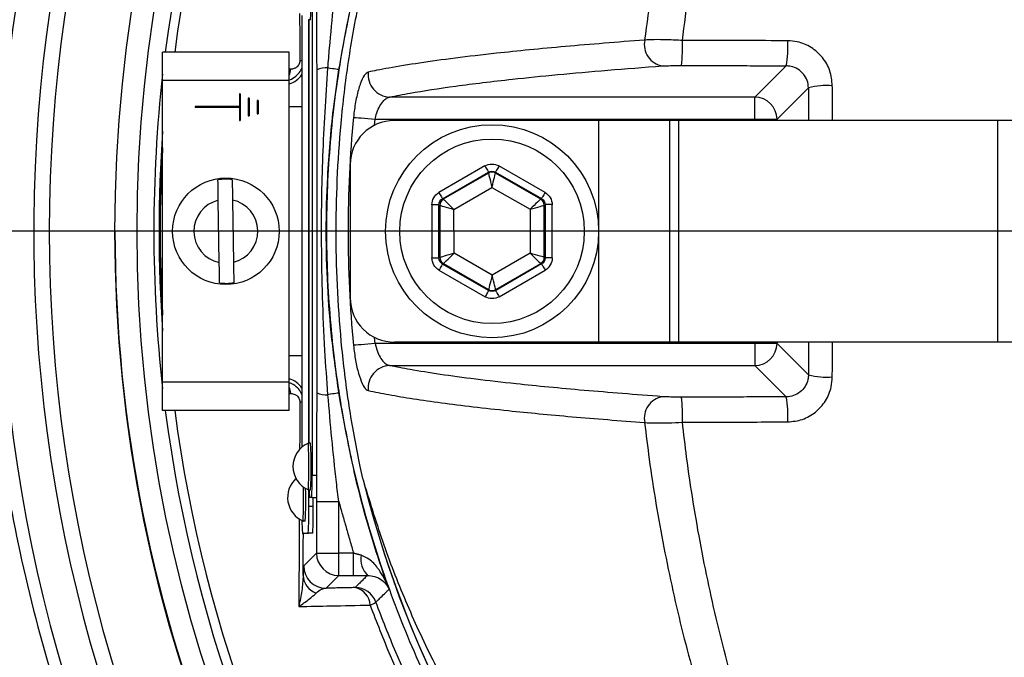
# Model space of a CAD drawing. Extents: x 2651 to 2755, y -1044 to -909.
# Drawn here: x 2698 to 2699, y -1006 to -1005 of the extents above; entities that cross this region are included whole.
import ezdxf

# ---------------------------------------------------------------- set-up
doc = ezdxf.new("R2010")
doc.units = 0
doc.header["$LTSCALE"] = 5
doc.header["$MEASUREMENT"] = 0
doc.layers.add('Detail', color=7, linetype='CONTINUOUS')

msp = doc.modelspace()

# ---------------------------------------------------------------- hatches: boundary and pattern name
at = {"layer": 'Detail', "lineweight": 5}
h = msp.add_hatch(dxfattribs=at)
h.set_pattern_fill('AR-CONC', color=251, scale=0.09119)
h.set_pattern_definition([(50, (-5532.5604, -26511.3059), (1.96221549, -0.17167161), [0.20517821, -2.25696033]), (355, (-5532.5604, -26511.306), (-0.37958334, 2.05777916), [0.16414257, -1.80556827]), (100.4514445, (-5532.397, -26511.3202), (1.58263214, 1.88610753), [0.17437465, -1.91812113]), (46.1842, (-5532.5604, -26510.7588), (2.91966224, -0.45281267), [0.30776732, -3.3854405]), (96.635635, (-5532.317, -26510.7965), (2.55696356, 2.6649055), [0.26156212, -2.87718332]), (351.184164, (-5532.5604, -26510.7588), (2.55696356, 2.6649055), [0.24621385, -2.7083524]), (21, (-5532.2869, -26510.8955), (1.63296429, -1.10144832), [0.20517821, -2.25696033]), (326, (-5532.2869, -26510.8955), (0.66564006, 1.98379986), [0.16414257, -1.80556827]), (71.451445, (-5532.1508, -26510.9873), (2.29860433, 0.88235154), [0.17437464, -1.91812113]), (37.5, (-5532.56044, -26511.3059), (0.033265832, 0.910700877), [0, -1.78368259, 0, -1.83292536, 0, -1.81240754]), (7.5, (-5532.5604, -26511.3059), (0.71968183, 1.078995865), [0, -1.045041027, 0, -1.74264695, 0, -0.690766647]), (327.5, (-5533.1705, -26511.3059), (1.460383107, -0.061703577), [0, -0.683927374, 0, -2.133853406, 0, -2.831459327]), (317.5, (-5533.4441, -26511.3059), (1.59542794, 0.27385815), [0, -0.889105586, 0, -1.41709752, 0, -2.01074648])])
edge = h.paths.add_edge_path(flags=16)
edge.add_ellipse((2701.8106, -1008.3251), major_axis=(6.468, 6.468), ratio=1, start_angle=0, end_angle=360)
edge = h.paths.add_edge_path()
edge.add_ellipse((2701.8106, -1008.3251), major_axis=(-8.4632, 8.4632), ratio=1, start_angle=0, end_angle=360)

# ---------------------------------------------------------------- linework, layer by layer
at = {"layer": 'Detail', "color": 7, "linetype": 'Continuous'}
for p, q in [((2697.9912, -1004.9663), (2697.9912, -1005.5908)), ((2697.978, -1005.0025), (2697.978, -1005.5546)), ((2697.987, -1005.5494), (2697.987, -1005.0077)), ((2697.9873, -1005.5494), (2697.9873, -1005.0077)), ((2697.9617, -1005.0492), (2697.7999, -1005.0492)), ((2697.7999, -1005.0855), (2697.7999, -1005.0492)), ((2697.9617, -1005.0855), (2697.9617, -1005.0492)), ((2698.0144, -1005.07), (2698.0114, -1005.0695)), ((2698.0171, -1005.0704), (2698.0144, -1005.07)), ((2698.0195, -1005.0708), (2698.0171, -1005.0704)), ((2698.0215, -1005.0711), (2698.0195, -1005.0708)), ((2698.0232, -1005.0714), (2698.0215, -1005.0711)), ((2698.0244, -1005.0715), (2698.0232, -1005.0714)), ((2698.0251, -1005.0717), (2698.0244, -1005.0715)), ((2698.0255, -1005.0717), (2698.0251, -1005.0717)), ((2698.598, -1005.0667), (2698.5579, -1005.1068)), ((2697.9617, -1005.0855), (2697.7999, -1005.0855)), ((2697.7999, -1005.4716), (2697.7999, -1005.0855)), ((2697.9617, -1005.4716), (2697.9617, -1005.0855)), ((2698.5863, -1005.1352), (2698.6265, -1005.0949)), ((2697.8982, -1005.1025), (2697.8982, -1005.119)), ((2697.8993, -1005.1025), (2697.8982, -1005.1025)), ((2697.8993, -1005.1025), (2697.8993, -1005.1366)), ((2697.9095, -1005.1082), (2697.9095, -1005.1309)), ((2697.9106, -1005.1082), (2697.9095, -1005.1082)), ((2697.9106, -1005.1082), (2697.9106, -1005.1309)), ((2697.9209, -1005.1111), (2697.9209, -1005.1281)), ((2697.922, -1005.1111), (2697.9209, -1005.1111)), ((2697.922, -1005.1111), (2697.922, -1005.1281)), ((2698.5579, -1005.1068), (2698.0904, -1005.1068)), ((2698.5579, -1005.1352), (2698.5579, -1005.1068)), ((2697.8982, -1005.119), (2697.8414, -1005.119)), ((2697.8414, -1005.119), (2697.8414, -1005.1201)), ((2697.8982, -1005.1201), (2697.8414, -1005.1201)), ((2697.8982, -1005.1201), (2697.8982, -1005.1366)), ((2697.978, -1005.1191), (2697.9617, -1005.1191)), ((2697.8982, -1005.1366), (2697.8993, -1005.1366)), ((2697.9095, -1005.1309), (2697.9106, -1005.1309)), ((2697.9209, -1005.1281), (2697.922, -1005.1281)), ((2698.0442, -1005.1325), (2698.0456, -1005.1327)), ((2698.0456, -1005.1327), (2698.0478, -1005.1329)), ((2698.0478, -1005.1329), (2698.0506, -1005.1331)), ((2698.0506, -1005.1331), (2698.0541, -1005.1335)), ((2698.0541, -1005.1335), (2698.0581, -1005.1338)), ((2698.0581, -1005.1338), (2698.0624, -1005.1343)), ((2698.0624, -1005.1343), (2698.0671, -1005.1347)), ((2698.0671, -1005.1347), (2698.0719, -1005.1352)), ((2698.0712, -1005.1426), (2698.0719, -1005.1352)), ((2698.0719, -1005.1352), (2698.5579, -1005.1352)), ((2698.3578, -1005.1366), (2698.0966, -1005.1366)), ((2698.3578, -1005.1366), (2698.3578, -1005.4205)), ((2698.4486, -1005.1366), (2698.3578, -1005.1366)), ((2698.4486, -1005.1366), (2698.4486, -1005.4205)), ((2698.4602, -1005.1366), (2698.4486, -1005.1366)), ((2698.8685, -1005.1366), (2698.4602, -1005.1366)), ((2698.4602, -1005.1366), (2698.4602, -1005.4205)), ((2698.5579, -1005.1352), (2698.5863, -1005.1352)), ((2698.5579, -1005.1352), (2698.5579, -1005.1366)), ((2698.5863, -1005.1366), (2698.5863, -1005.1352)), ((2699.0021, -1005.1366), (2698.8685, -1005.1366)), ((2698.8685, -1005.1366), (2698.8685, -1005.4205)), ((2698.0398, -1005.1934), (2698.0398, -1005.3637)), ((2698.2123, -1005.1948), (2698.1534, -1005.2289)), ((2698.2123, -1005.1948), (2698.2132, -1005.1963)), ((2698.2132, -1005.1963), (2698.214, -1005.1978)), ((2698.214, -1005.1978), (2698.2148, -1005.1992)), ((2698.2148, -1005.1992), (2698.2155, -1005.2003)), ((2698.2155, -1005.2003), (2698.216, -1005.2013)), ((2698.216, -1005.2013), (2698.2165, -1005.202)), ((2698.2267, -1005.2013), (2698.2263, -1005.202)), ((2698.2273, -1005.2003), (2698.2267, -1005.2013)), ((2698.228, -1005.1991), (2698.2273, -1005.2003)), ((2698.2287, -1005.1978), (2698.228, -1005.1991)), ((2698.2296, -1005.1963), (2698.2287, -1005.1978)), ((2698.2304, -1005.1948), (2698.2296, -1005.1963)), ((2698.2894, -1005.2287), (2698.2304, -1005.1948)), ((2698.158, -1005.2368), (2698.2168, -1005.2027)), ((2698.2168, -1005.204), (2698.1591, -1005.2374)), ((2698.2165, -1005.202), (2698.2167, -1005.2025)), ((2698.2167, -1005.2025), (2698.2168, -1005.2027)), ((2698.2168, -1005.2027), (2698.2168, -1005.204)), ((2698.2168, -1005.204), (2698.2169, -1005.2044)), ((2698.2169, -1005.2044), (2698.2172, -1005.2055)), ((2698.2172, -1005.2055), (2698.2176, -1005.2072)), ((2698.2176, -1005.2072), (2698.2182, -1005.2095)), ((2698.2182, -1005.2095), (2698.2189, -1005.2122)), ((2698.2189, -1005.2122), (2698.2197, -1005.2154)), ((2698.2231, -1005.2154), (2698.2239, -1005.2122)), ((2698.2239, -1005.2122), (2698.2246, -1005.2095)), ((2698.2246, -1005.2095), (2698.2251, -1005.2072)), ((2698.2251, -1005.2072), (2698.2256, -1005.2055)), ((2698.2256, -1005.2055), (2698.2258, -1005.2044)), ((2698.2258, -1005.2044), (2698.2259, -1005.204)), ((2698.226, -1005.2025), (2698.2259, -1005.2027)), ((2698.2259, -1005.204), (2698.2259, -1005.2027)), ((2698.2259, -1005.2027), (2698.2849, -1005.2366)), ((2698.2838, -1005.2372), (2698.2259, -1005.204)), ((2698.2263, -1005.202), (2698.226, -1005.2025)), ((2698.1728, -1005.2505), (2698.2214, -1005.2223)), ((2698.2197, -1005.2154), (2698.2205, -1005.2188)), ((2698.2205, -1005.2188), (2698.2214, -1005.2223)), ((2698.2214, -1005.2223), (2698.2223, -1005.2188)), ((2698.2214, -1005.2223), (2698.2701, -1005.2504)), ((2698.2223, -1005.2188), (2698.2231, -1005.2154)), ((2697.8724, -1005.3185), (2697.8711, -1005.2388)), ((2697.8893, -1005.2386), (2697.8906, -1005.3183)), ((2698.1534, -1005.2289), (2698.1543, -1005.2304)), ((2698.1543, -1005.2304), (2698.1552, -1005.2319)), ((2698.1552, -1005.2319), (2698.156, -1005.2332)), ((2698.156, -1005.2332), (2698.1566, -1005.2344)), ((2698.1566, -1005.2344), (2698.1572, -1005.2354)), ((2698.1572, -1005.2354), (2698.1576, -1005.2361)), ((2698.1576, -1005.2361), (2698.1579, -1005.2366)), ((2698.1579, -1005.2366), (2698.158, -1005.2368)), ((2698.1591, -1005.2374), (2698.158, -1005.2368)), ((2698.1594, -1005.2377), (2698.1591, -1005.2374)), ((2698.1602, -1005.2385), (2698.1594, -1005.2377)), ((2698.1615, -1005.2397), (2698.1602, -1005.2385)), ((2698.2814, -1005.2395), (2698.2797, -1005.2412)), ((2698.2826, -1005.2383), (2698.2814, -1005.2395)), ((2698.2834, -1005.2375), (2698.2826, -1005.2383)), ((2698.2838, -1005.2372), (2698.2834, -1005.2375)), ((2698.2849, -1005.2366), (2698.2838, -1005.2372)), ((2698.285, -1005.2364), (2698.2849, -1005.2366)), ((2698.2852, -1005.2359), (2698.285, -1005.2364)), ((2698.2857, -1005.2352), (2698.2852, -1005.2359)), ((2698.2862, -1005.2342), (2698.2857, -1005.2352)), ((2698.2869, -1005.233), (2698.2862, -1005.2342)), ((2698.2877, -1005.2317), (2698.2869, -1005.233)), ((2698.2885, -1005.2302), (2698.2877, -1005.2317)), ((2698.2894, -1005.2287), (2698.2885, -1005.2302)), ((2698.1444, -1005.2447), (2698.1445, -1005.3127)), ((2698.1461, -1005.2447), (2698.1444, -1005.2447)), ((2698.1478, -1005.2447), (2698.1461, -1005.2447)), ((2698.1494, -1005.2447), (2698.1478, -1005.2447)), ((2698.1508, -1005.2447), (2698.1494, -1005.2447)), ((2698.1519, -1005.2447), (2698.1508, -1005.2447)), ((2698.1527, -1005.2447), (2698.1519, -1005.2447)), ((2698.1533, -1005.2447), (2698.1527, -1005.2447)), ((2698.1535, -1005.2447), (2698.1533, -1005.2447)), ((2698.1536, -1005.3127), (2698.1535, -1005.2447)), ((2698.1535, -1005.2447), (2698.1546, -1005.2453)), ((2698.1546, -1005.2453), (2698.1547, -1005.312)), ((2698.1546, -1005.2453), (2698.155, -1005.2454)), ((2698.155, -1005.2454), (2698.1561, -1005.2457)), ((2698.1561, -1005.2457), (2698.1578, -1005.2462)), ((2698.1578, -1005.2462), (2698.16, -1005.2469)), ((2698.16, -1005.2469), (2698.1628, -1005.2476)), ((2698.1632, -1005.2413), (2698.1615, -1005.2397)), ((2698.1628, -1005.2476), (2698.1659, -1005.2485)), ((2698.1653, -1005.2433), (2698.1632, -1005.2413)), ((2698.1676, -1005.2456), (2698.1653, -1005.2433)), ((2698.1659, -1005.2485), (2698.1693, -1005.2495)), ((2698.1701, -1005.248), (2698.1676, -1005.2456)), ((2698.1693, -1005.2495), (2698.1728, -1005.2505)), ((2698.1728, -1005.2505), (2698.1701, -1005.248)), ((2698.1729, -1005.3067), (2698.1728, -1005.2505)), ((2698.2728, -1005.2478), (2698.2701, -1005.2504)), ((2698.2701, -1005.2504), (2698.2737, -1005.2493)), ((2698.2701, -1005.2504), (2698.2702, -1005.3066)), ((2698.2753, -1005.2454), (2698.2728, -1005.2478)), ((2698.2737, -1005.2493), (2698.277, -1005.2484)), ((2698.2776, -1005.2431), (2698.2753, -1005.2454)), ((2698.277, -1005.2484), (2698.2801, -1005.2475)), ((2698.2797, -1005.2412), (2698.2776, -1005.2431)), ((2698.2801, -1005.2475), (2698.2829, -1005.2467)), ((2698.2829, -1005.2467), (2698.2851, -1005.246)), ((2698.2851, -1005.246), (2698.2868, -1005.2455)), ((2698.2868, -1005.2455), (2698.2879, -1005.2452)), ((2698.2879, -1005.2452), (2698.2883, -1005.2451)), ((2698.2883, -1005.2451), (2698.2894, -1005.2444)), ((2698.2884, -1005.3118), (2698.2883, -1005.2451)), ((2698.2896, -1005.2444), (2698.2894, -1005.2444)), ((2698.2894, -1005.2444), (2698.2895, -1005.3124)), ((2698.2902, -1005.2444), (2698.2896, -1005.2444)), ((2698.291, -1005.2444), (2698.2902, -1005.2444)), ((2698.2921, -1005.2444), (2698.291, -1005.2444)), ((2698.2935, -1005.2444), (2698.2921, -1005.2444)), ((2698.2951, -1005.2444), (2698.2935, -1005.2444)), ((2698.2968, -1005.2444), (2698.2951, -1005.2444)), ((2698.2985, -1005.2444), (2698.2968, -1005.2444)), ((2698.2986, -1005.3124), (2698.2985, -1005.2444)), ((2698.1462, -1005.3127), (2698.1445, -1005.3127)), ((2698.1479, -1005.3127), (2698.1462, -1005.3127)), ((2698.1495, -1005.3127), (2698.1479, -1005.3127)), ((2698.1509, -1005.3127), (2698.1495, -1005.3127)), ((2698.152, -1005.3127), (2698.1509, -1005.3127)), ((2698.1528, -1005.3127), (2698.152, -1005.3127)), ((2698.1534, -1005.3127), (2698.1528, -1005.3127)), ((2698.1536, -1005.3127), (2698.1534, -1005.3127)), ((2698.1547, -1005.312), (2698.1536, -1005.3127)), ((2698.1551, -1005.3119), (2698.1547, -1005.312)), ((2698.1562, -1005.3116), (2698.1551, -1005.3119)), ((2698.1579, -1005.3111), (2698.1562, -1005.3116)), ((2698.1601, -1005.3104), (2698.1579, -1005.3111)), ((2698.1629, -1005.3096), (2698.1601, -1005.3104)), ((2698.166, -1005.3087), (2698.1629, -1005.3096)), ((2698.1633, -1005.3159), (2698.1654, -1005.314)), ((2698.1654, -1005.314), (2698.1677, -1005.3117)), ((2698.1693, -1005.3078), (2698.166, -1005.3087)), ((2698.1677, -1005.3117), (2698.1702, -1005.3093)), ((2698.1729, -1005.3067), (2698.1693, -1005.3078)), ((2698.1702, -1005.3093), (2698.1729, -1005.3067)), ((2698.2216, -1005.3348), (2698.1729, -1005.3067)), ((2698.2702, -1005.3066), (2698.2216, -1005.3348)), ((2698.2702, -1005.3066), (2698.2729, -1005.3091)), ((2698.2737, -1005.3076), (2698.2702, -1005.3066)), ((2698.2729, -1005.3091), (2698.2754, -1005.3115)), ((2698.2771, -1005.3086), (2698.2737, -1005.3076)), ((2698.2754, -1005.3115), (2698.2777, -1005.3138)), ((2698.2802, -1005.3095), (2698.2771, -1005.3086)), ((2698.2777, -1005.3138), (2698.2798, -1005.3158)), ((2698.283, -1005.3102), (2698.2802, -1005.3095)), ((2698.2852, -1005.3109), (2698.283, -1005.3102)), ((2698.2869, -1005.3114), (2698.2852, -1005.3109)), ((2698.288, -1005.3117), (2698.2869, -1005.3114)), ((2698.2884, -1005.3118), (2698.288, -1005.3117)), ((2698.2895, -1005.3124), (2698.2884, -1005.3118)), ((2698.2897, -1005.3124), (2698.2895, -1005.3124)), ((2698.2903, -1005.3124), (2698.2897, -1005.3124)), ((2698.2911, -1005.3124), (2698.2903, -1005.3124)), ((2698.2922, -1005.3124), (2698.2911, -1005.3124)), ((2698.2936, -1005.3124), (2698.2922, -1005.3124)), ((2698.2952, -1005.3124), (2698.2936, -1005.3124)), ((2698.2969, -1005.3124), (2698.2952, -1005.3124)), ((2698.2986, -1005.3124), (2698.2969, -1005.3124)), ((2698.1545, -1005.3269), (2698.1536, -1005.3284)), ((2698.1553, -1005.3254), (2698.1545, -1005.3269)), ((2698.1561, -1005.3241), (2698.1553, -1005.3254)), ((2698.1568, -1005.3229), (2698.1561, -1005.3241)), ((2698.1573, -1005.3219), (2698.1568, -1005.3229)), ((2698.1578, -1005.3212), (2698.1573, -1005.3219)), ((2698.158, -1005.3207), (2698.1578, -1005.3212)), ((2698.1581, -1005.3205), (2698.158, -1005.3207)), ((2698.1581, -1005.3205), (2698.1592, -1005.3199)), ((2698.2171, -1005.3544), (2698.1581, -1005.3205)), ((2698.1592, -1005.3199), (2698.1596, -1005.3196)), ((2698.1592, -1005.3199), (2698.2171, -1005.3531)), ((2698.1596, -1005.3196), (2698.1604, -1005.3188)), ((2698.1604, -1005.3188), (2698.1616, -1005.3176)), ((2698.1616, -1005.3176), (2698.1633, -1005.3159)), ((2698.2262, -1005.3531), (2698.2839, -1005.3197)), ((2698.285, -1005.3203), (2698.2262, -1005.3544)), ((2698.2798, -1005.3158), (2698.2815, -1005.3174)), ((2698.2815, -1005.3174), (2698.2828, -1005.3186)), ((2698.2828, -1005.3186), (2698.2836, -1005.3194)), ((2698.2836, -1005.3194), (2698.2839, -1005.3197)), ((2698.2839, -1005.3197), (2698.285, -1005.3203)), ((2698.285, -1005.3203), (2698.2851, -1005.3205)), ((2698.2851, -1005.3205), (2698.2854, -1005.321)), ((2698.2854, -1005.321), (2698.2858, -1005.3217)), ((2698.2858, -1005.3217), (2698.2864, -1005.3227)), ((2698.2864, -1005.3227), (2698.287, -1005.3239)), ((2698.287, -1005.3239), (2698.2878, -1005.3252)), ((2698.2878, -1005.3252), (2698.2887, -1005.3267)), ((2698.2887, -1005.3267), (2698.2896, -1005.3282)), ((2698.1536, -1005.3284), (2698.2126, -1005.3623)), ((2698.2207, -1005.3383), (2698.2199, -1005.3417)), ((2698.2216, -1005.3348), (2698.2207, -1005.3383)), ((2698.2225, -1005.3383), (2698.2216, -1005.3348)), ((2698.2233, -1005.3417), (2698.2225, -1005.3383)), ((2698.2307, -1005.3623), (2698.2896, -1005.3282)), ((2698.2172, -1005.3527), (2698.2171, -1005.3531)), ((2698.2174, -1005.3516), (2698.2172, -1005.3527)), ((2698.2179, -1005.3499), (2698.2174, -1005.3516)), ((2698.2184, -1005.3476), (2698.2179, -1005.3499)), ((2698.2191, -1005.3449), (2698.2184, -1005.3476)), ((2698.2199, -1005.3417), (2698.2191, -1005.3449)), ((2698.2241, -1005.3449), (2698.2233, -1005.3417)), ((2698.2248, -1005.3476), (2698.2241, -1005.3449)), ((2698.2254, -1005.3499), (2698.2248, -1005.3476)), ((2698.2258, -1005.3516), (2698.2254, -1005.3499)), ((2698.2261, -1005.3527), (2698.2258, -1005.3516)), ((2698.2262, -1005.3531), (2698.2261, -1005.3527)), ((2698.2134, -1005.3608), (2698.2126, -1005.3623)), ((2698.2143, -1005.3593), (2698.2134, -1005.3608)), ((2698.215, -1005.358), (2698.2143, -1005.3593)), ((2698.2157, -1005.3568), (2698.215, -1005.358)), ((2698.2163, -1005.3558), (2698.2157, -1005.3568)), ((2698.2167, -1005.3551), (2698.2163, -1005.3558)), ((2698.217, -1005.3546), (2698.2167, -1005.3551)), ((2698.2171, -1005.3544), (2698.217, -1005.3546)), ((2698.2171, -1005.3531), (2698.2171, -1005.3544)), ((2698.2262, -1005.3544), (2698.2262, -1005.3531)), ((2698.2262, -1005.3544), (2698.2263, -1005.3546)), ((2698.2263, -1005.3546), (2698.2265, -1005.355)), ((2698.2265, -1005.355), (2698.227, -1005.3558)), ((2698.227, -1005.3558), (2698.2275, -1005.3568)), ((2698.2275, -1005.3568), (2698.2282, -1005.3579)), ((2698.2282, -1005.3579), (2698.229, -1005.3593)), ((2698.229, -1005.3593), (2698.2298, -1005.3608)), ((2698.2298, -1005.3608), (2698.2307, -1005.3623)), ((2698.0719, -1005.4219), (2698.0712, -1005.4145)), ((2698.0456, -1005.4244), (2698.0442, -1005.4246)), ((2698.0478, -1005.4242), (2698.0456, -1005.4244)), ((2698.0506, -1005.424), (2698.0478, -1005.4242)), ((2698.0541, -1005.4236), (2698.0506, -1005.424)), ((2698.0581, -1005.4233), (2698.0541, -1005.4236)), ((2698.0624, -1005.4228), (2698.0581, -1005.4233)), ((2698.0671, -1005.4224), (2698.0624, -1005.4228)), ((2698.0719, -1005.4219), (2698.0671, -1005.4224)), ((2698.5579, -1005.4219), (2698.0719, -1005.4219)), ((2698.3578, -1005.4205), (2698.0966, -1005.4205)), ((2698.4486, -1005.4205), (2698.3578, -1005.4205)), ((2698.4602, -1005.4205), (2698.4486, -1005.4205)), ((2698.8685, -1005.4205), (2698.4602, -1005.4205)), ((2698.5579, -1005.4205), (2698.5579, -1005.4219)), ((2698.5863, -1005.4219), (2698.5579, -1005.4219)), ((2698.5579, -1005.4219), (2698.5579, -1005.4503)), ((2698.5863, -1005.4219), (2698.5863, -1005.4205)), ((2698.6265, -1005.4622), (2698.5863, -1005.4219)), ((2699.0021, -1005.4205), (2698.8685, -1005.4205)), ((2697.978, -1005.438), (2697.9617, -1005.438)), ((2698.0904, -1005.4503), (2698.5579, -1005.4503)), ((2698.5579, -1005.4503), (2698.598, -1005.4904)), ((2697.7999, -1005.5079), (2697.7999, -1005.4716)), ((2697.9617, -1005.4716), (2697.7999, -1005.4716)), ((2697.9617, -1005.5079), (2697.9617, -1005.4716)), ((2698.0144, -1005.4871), (2698.0114, -1005.4876)), ((2698.0171, -1005.4867), (2698.0144, -1005.4871)), ((2698.0195, -1005.4863), (2698.0171, -1005.4867)), ((2698.0215, -1005.486), (2698.0195, -1005.4863)), ((2698.0232, -1005.4857), (2698.0215, -1005.486)), ((2698.0244, -1005.4856), (2698.0232, -1005.4857)), ((2698.0251, -1005.4854), (2698.0244, -1005.4856)), ((2698.0255, -1005.4854), (2698.0251, -1005.4854)), ((2697.9617, -1005.5079), (2697.7999, -1005.5079)), ((2697.9912, -1005.5908), (2697.9969, -1005.5908)), ((2697.987, -1005.6306), (2697.987, -1005.6096)), ((2697.9907, -1005.6192), (2697.9878, -1005.6192)), ((2697.9907, -1005.6192), (2697.9964, -1005.6192)), ((2697.9927, -1005.6306), (2697.9927, -1005.6192)), ((2697.9969, -1005.6245), (2698.0253, -1005.6245)), ((2697.9969, -1005.6245), (2697.9969, -1005.6905)), ((2698.0253, -1005.6905), (2698.0253, -1005.6245)), ((2697.9927, -1005.6306), (2697.987, -1005.6306)), ((2697.9786, -1005.6646), (2697.9864, -1005.6646)), ((2697.9921, -1005.6646), (2697.9864, -1005.6646)), ((2697.9969, -1005.6905), (2697.9806, -1005.7068)), ((2697.9969, -1005.6905), (2698.0253, -1005.6905)), ((2698.0442, -1005.6905), (2698.0253, -1005.6905)), ((2698.0253, -1005.7189), (2698.0253, -1005.6905)), ((2698.0442, -1005.7189), (2698.0442, -1005.6905)), ((2698.009, -1005.7352), (2698.0253, -1005.7189)), ((2698.0253, -1005.7189), (2698.0442, -1005.7189))]:
    msp.add_line(p, q, dxfattribs=at)
at = {"layer": 'Detail', "color": 7}
msp.add_line((2702.9112, -1005.2785), (2697.2141, -1005.2785), dxfattribs=at)
for major_axis, start_param, end_param in [((-8.4632, 8.4632), 3.926991, 10.210176), ((6.468, 6.468), 5.497787, 11.780972)]:
    msp.add_ellipse((2701.8106, -1008.3251), major_axis=major_axis, ratio=1, start_param=start_param, end_param=end_param, dxfattribs=at)
at = {"layer": 'Detail', "color": 7, "linetype": 'Continuous'}
for centre, major_axis, start_param, end_param in [((2699.5841, -1005.2785), (1.3048, 1.3048), 5.497787, 11.780972), ((2699.5841, -1005.2785), (1.2847, 1.2847), 5.497787, 11.780972), ((2699.5841, -1005.2785), (1.4092, 1.4092), 1.799676, 2.933576), ((2699.5841, -1005.2785), (1.3642, 1.3642), 1.778813, 2.933576), ((2699.5841, -1005.2785), (1.3783, 1.3783), 1.799676, 2.933576), ((2699.5841, -1005.2785), (-1.2696, 1.2696), 0.17767, 0.657298), ((2699.5841, -1005.2785), (-1.2611, 1.2611), 0.17767, 0.656428), ((2697.3668, -1004.9776), (0.4406, 0.4406), 5.449478, 5.546096), ((2698.4443, -1005.0393), (0.0198, 0.0198), 2.159599, 3.76051), ((2698.2469, -1005.0421), (0.1544, 0.1544), 5.3865, 5.533559), ((2698.4587, -1005.0425), (-0.1, 0.1), 3.75461, 3.982117), ((2697.9716, -1005.0297), (0.0217, 0.0217), 4.055222, 4.140114), ((2697.9419, -1005.0693), (-0.0156, 0.0156), 3.468712, 3.852853), ((2698.0093, -1005.1041), (0.0245, 0.0245), 0.724465, 1.146978), ((2698.0913, -1005.0783), (-0.0201, 0.0201), 0.660258, 2.325799), ((2699.5841, -1005.2785), (1.2696, 1.2696), 2.243877, 2.468512), ((2697.9542, -1005.0624), (-0.0201, 0.0201), 2.626336, 3.354157), ((2698.65, -1005.1821), (0.0638, 0.0638), 0.707147, 1.048488), ((2698.5578, -1005.1353), (-0.0201, 0.0201), 3.930197, 5.494583), ((2699.5841, -1005.2785), (1.0938, 1.0938), 2.261658, 2.450731), ((2698.0966, -1005.1934), (-0.0401, 0.0401), -0.785398, 0.785398), ((2699.5841, -1005.2785), (1.2649, 1.2649), 2.284623, 2.427766), ((2698.2215, -1005.2785), (-0.0964, 0.0964), 3.926991, 10.210176), ((2698.2215, -1005.2785), (0.0835, 0.0835), 5.497787, 11.780972), ((2699.5841, -1005.2785), (1.2639, 1.2639), 2.296326, 2.416063), ((2697.8808, -1005.2785), (0.0482, 0.0482), 5.497787, 11.780972), ((2697.8808, -1005.2785), (-0.0471, 0.0471), -0.906542, -0.632778), ((2698.2214, -1005.2118), (0.00642, 0.00642), 0.263577, 1.310403), ((2697.8808, -1005.2785), (0.0289, 0.0289), 1.025229, 3.718636), ((2697.8808, -1005.2785), (-0.0289, 0.0289), 2.596026, 5.289432), ((2698.1637, -1005.2453), (-0.00642, 0.00642), -0.260012, 0.786775), ((2698.2792, -1005.2451), (-0.00642, 0.00642), 3.928759, 4.975606), ((2699.5841, -1005.2785), (1.3048, 1.3048), 2.356194, 3.926991), ((2698.1638, -1005.312), (0.00642, 0.00642), 2.35798, 3.404777), ((2698.2793, -1005.3118), (0.00642, 0.00642), 4.452366, 5.499208), ((2697.8808, -1005.2785), (-0.0471, 0.0471), 2.235051, 2.508815), ((2698.0966, -1005.3637), (0.0401, 0.0401), 2.356194, 3.926991), ((2698.2216, -1005.3453), (-0.00642, 0.00642), 1.834376, 2.881196), ((2698.5578, -1005.4218), (-0.0201, 0.0201), 2.359399, 3.923785), ((2698.0913, -1005.4788), (0.0201, 0.0201), 0.815793, 2.481334), ((2698.65, -1005.375), (-0.0638, 0.0638), 2.093105, 2.434445), ((2697.9542, -1005.4947), (-0.0201, 0.0201), 4.499824, 5.227646), ((2697.9419, -1005.4878), (0.0156, 0.0156), 5.571925, 5.956066), ((2698.0093, -1005.453), (-0.0245, 0.0245), 1.994615, 2.417127), ((2698.4443, -1005.5178), (0.0198, 0.0198), 0.951879, 2.55279), ((2698.2469, -1005.515), (-0.1544, 0.1544), 3.891219, 4.038278), ((2698.4587, -1005.5146), (0.1, 0.1), 5.442661, 5.670168), ((2697.9716, -1005.5274), (0.0217, 0.0217), 0.572275, 0.657167), ((2699.5841, -1005.2785), (-1.2696, 1.2696), 0.913498, 1.393127), ((2699.5841, -1005.2785), (1.2611, 1.2611), 2.485164, 2.963923), ((2697.9993, -1005.5795), (0.0231, 0.0231), 1.188988, 3.523401), ((2697.4484, -1005.5794), (0.381, 0.381), 5.44185, 5.553595), ((2697.3584, -1005.5795), (0.4466, 0.4466), 5.450124, 5.545451), ((2697.5841, -1005.5979), (0.2879, 0.2879), 5.445466, 5.515207), ((2697.9925, -1005.6192), (0.0231, 0.0231), 1.524594, 3.523401), ((2699.357, -1005.2785), (-0.9465, 0.9465), 1.026526, 2.069542), ((2697.3822, -1005.6211), (0.4229, 0.4229), 5.450603, 5.522975), ((2697.3907, -1005.6216), (0.4189, 0.4189), 5.451067, 5.521039), ((2698.1037, -1005.6099), (-0.0822, 0.0822), 0.782414, 0.865479), ((2699.357, -1005.2785), (0.9464, 0.9464), 2.603214, 3.640344), ((2697.4985, -1005.6391), (0.3454, 0.3454), 5.445462, 5.515218), ((2697.5042, -1005.6391), (-0.3454, 0.3454), 3.87466, 3.944416), ((2698.1875, -1005.65), (-0.148, 0.148), 0.778525, 0.855167), ((2698.0253, -1005.6905), (0.0201, 0.0201), 2.356544, 3.926637), ((2698.083, -1005.6981), (-0.0208, 0.0208), 0.613063, 1.568428), ((2698.009, -1005.7068), (-0.0201, 0.0201), 0.785751, 2.355837), ((2698.0049, -1005.7178), (-0.0178, 0.0178), 0.832171, 2.008697), ((2698.0462, -1005.7629), (0.0201, 0.0201), 5.851957, 7.068215), ((2698.0419, -1005.7576), (-0.0166, 0.0166), 3.9565, 5.314016), ((2698.0562, -1005.7298), (-0.0202, 0.0202), 2.679728, 2.974723)]:
    msp.add_ellipse(centre, major_axis=major_axis, ratio=1, start_param=start_param, end_param=end_param, dxfattribs=at)
at = {"layer": 'Detail', "color": 7, "linetype": 'Continuous', "extrusion": (0, 0, -1)}
for centre, major_axis, ratio, start_param, end_param in [((2698.2214, -1005.2106), (-0.0128, 0.0128), 0.999999, 0.260384, 1.307229), ((2698.2214, -1005.2106), (-0.00643, 0.00643), 0.999998, 0.26056, 1.307054), ((2698.1626, -1005.2446), (-0.0128, 0.0128), 0.999824, 5.496283, 6.543261), ((2698.1626, -1005.2446), (-0.00643, 0.00643), 0.999474, 5.496284, 6.543172), ((2698.2803, -1005.2445), (0.00643, 0.00643), 0.999472, -0.263172, 0.783719), ((2698.2803, -1005.2445), (0.0128, 0.0128), 0.999824, -0.26326, 0.783719), ((2698.1627, -1005.3126), (0.0128, 0.0128), 0.999824, 2.878333, 3.925311), ((2698.1627, -1005.3126), (0.00643, 0.00643), 0.999472, 2.87842, 3.925312), ((2698.2804, -1005.3125), (-0.00643, 0.00643), 0.999474, 2.354691, 3.401579), ((2698.2804, -1005.3125), (-0.0128, 0.0128), 0.999824, 2.354691, 3.401668), ((2698.2216, -1005.3465), (-0.0128, 0.0128), 0.999999, 3.401976, 4.448822), ((2698.2216, -1005.3465), (-0.00643, 0.00643), 0.999998, 3.402152, 4.448647)]:
    msp.add_ellipse(centre, major_axis=major_axis, ratio=ratio, start_param=start_param, end_param=end_param, dxfattribs=at)
at = {"layer": 'Detail', "color": 7, "linetype": 'Continuous'}
for points, knots in [([(2698.5363, -1006.3829), (2698.5655, -1006.4035), (2698.624, -1006.4447), (2698.7203, -1006.4993), (2698.8237, -1006.5477), (2698.9342, -1006.5879), (2699.0477, -1006.619), (2699.1756, -1006.6423), (2699.3182, -1006.6565), (2699.4751, -1006.6609), (2699.6323, -1006.6534), (2699.782, -1006.6349), (2699.9233, -1006.6068), (2700.056, -1006.5711), (2700.186, -1006.5268), (2700.3124, -1006.4744), (2700.4351, -1006.4138), (2700.5536, -1006.3448), (2700.6676, -1006.2678), (2700.7758, -1006.1838), (2700.8778, -1006.0935), (2700.9631, -1006.0071), (2701.0339, -1005.9273), (2701.0916, -1005.8547), (2701.1439, -1005.7778), (2701.1897, -1005.6942), (2701.2271, -1005.6037), (2701.2559, -1005.5079), (2701.2748, -1005.409), (2701.2831, -1005.3085), (2701.2809, -1005.2076), (2701.2693, -1005.1143), (2701.2503, -1005.0296), (2701.2266, -1004.9535), (2701.196, -1004.8773), (2701.1573, -1004.8025), (2701.1108, -1004.7298), (2701.0592, -1004.661), (2700.9893, -1004.5782), (2700.8986, -1004.4831), (2700.7836, -1004.3791), (2700.6605, -1004.2835), (2700.5308, -1004.1976), (2700.3951, -1004.1221), (2700.2544, -1004.0569), (2700.1087, -1004.0022), (2699.964, -1003.9598), (2699.8217, -1003.9292), (2699.6825, -1003.9091), (2699.5426, -1003.8982), (2699.4104, -1003.8971), (2699.2865, -1003.9033), (2699.1712, -1003.9157), (2699.0573, -1003.936), (2698.9456, -1003.9652), (2698.837, -1004.0041), (2698.732, -1004.0518), (2698.6312, -1004.1082), (2698.5672, -1004.1513), (2698.5363, -1004.1741), (2698.5363, -1004.1742)], [0, 0, 0, 0, 0.015332, 0.030665, 0.047482, 0.064359, 0.08124, 0.098061, 0.120381, 0.142779, 0.165173, 0.187488, 0.20692, 0.226431, 0.245971, 0.265487, 0.284925, 0.304718, 0.324581, 0.344473, 0.364345, 0.384147, 0.397765, 0.411419, 0.425032, 0.438592, 0.452869, 0.467188, 0.481462, 0.495739, 0.510063, 0.524341, 0.535725, 0.547132, 0.558517, 0.571078, 0.583684, 0.596324, 0.60893, 0.631492, 0.65412, 0.676743, 0.699297, 0.721397, 0.743571, 0.765741, 0.787834, 0.807727, 0.827678, 0.847629, 0.867524, 0.884122, 0.900759, 0.917379, 0.933954, 0.950432, 0.966967, 0.983501, 0.999978, 1, 1, 1, 1]), ([(2698.5263, -1004.1922), (2698.5307, -1004.1889), (2698.5656, -1004.1626), (2698.6335, -1004.1167), (2698.7335, -1004.0606), (2698.8376, -1004.013), (2698.9455, -1003.9741), (2699.0566, -1003.9449), (2699.1702, -1003.9245), (2699.2851, -1003.9119), (2699.4087, -1003.9055), (2699.5408, -1003.9065), (2699.6809, -1003.9173), (2699.8201, -1003.9374), (2699.9626, -1003.968), (2700.1072, -1004.0105), (2700.2529, -1004.0654), (2700.3936, -1004.1308), (2700.5291, -1004.2067), (2700.6584, -1004.2928), (2700.7812, -1004.3886), (2700.8957, -1004.4928), (2700.9858, -1004.5879), (2701.055, -1004.6702), (2701.1057, -1004.7382), (2701.1515, -1004.8101), (2701.1895, -1004.884), (2701.2195, -1004.959), (2701.2427, -1005.0338), (2701.2612, -1005.1171), (2701.2726, -1005.2088), (2701.2747, -1005.308), (2701.2667, -1005.4068), (2701.2482, -1005.504), (2701.22, -1005.5982), (2701.1833, -1005.6874), (2701.1383, -1005.77), (2701.0868, -1005.8461), (2701.0299, -1005.918), (2700.9597, -1005.9974), (2700.8751, -1006.0838), (2700.7734, -1006.1743), (2700.6655, -1006.2585), (2700.5518, -1006.3357), (2700.4335, -1006.4049), (2700.3109, -1006.4658), (2700.1845, -1006.5184), (2700.0545, -1006.5628), (2699.9218, -1006.5986), (2699.7804, -1006.6268), (2699.6307, -1006.6452), (2699.4734, -1006.6526), (2699.3164, -1006.6479), (2699.1741, -1006.6335), (2699.0467, -1006.61), (2698.9342, -1006.5789), (2698.8245, -1006.5387), (2698.7194, -1006.4894), (2698.6193, -1006.4321), (2698.5573, -1006.3873), (2698.5263, -1006.3649)], [0, 0, 0, 0, 0.002364, 0.01872, 0.035134, 0.051548, 0.067905, 0.084427, 0.100995, 0.11758, 0.134126, 0.154031, 0.173994, 0.193955, 0.213858, 0.235956, 0.25813, 0.280309, 0.302413, 0.32494, 0.347536, 0.370138, 0.392672, 0.405128, 0.417616, 0.430072, 0.442482, 0.453674, 0.464888, 0.476079, 0.490111, 0.504189, 0.518221, 0.532252, 0.546328, 0.560362, 0.573781, 0.587252, 0.600764, 0.61424, 0.634021, 0.653874, 0.673746, 0.693589, 0.713363, 0.732807, 0.752331, 0.771879, 0.791398, 0.810838, 0.833158, 0.85556, 0.877965, 0.900292, 0.916997, 0.933762, 0.950522, 0.967223, 0.983612, 1, 1, 1, 1]), ([(2698.9668, -1003.9888), (2698.9378, -1003.9982), (2698.8799, -1004.0169), (2698.7869, -1004.0562), (2698.6883, -1004.1067), (2698.5864, -1004.1712), (2698.4906, -1004.2443), (2698.4034, -1004.3241), (2698.3251, -1004.4096), (2698.2556, -1004.4997), (2698.1938, -1004.5953), (2698.1401, -1004.6959), (2698.0952, -1004.8012), (2698.0593, -1004.9104), (2698.0325, -1005.0222), (2698.0155, -1005.1354), (2698.0083, -1005.2493), (2698.0107, -1005.363), (2698.0226, -1005.4762), (2698.0438, -1005.5879), (2698.0747, -1005.6973), (2698.1146, -1005.8039), (2698.1632, -1005.9068), (2698.2202, -1006.0051), (2698.2856, -1006.0982), (2698.3585, -1006.1855), (2698.4385, -1006.2665), (2698.5292, -1006.3441), (2698.6251, -1006.412), (2698.725, -1006.4702), (2698.8224, -1006.517), (2698.9037, -1006.5485), (2698.9524, -1006.5638), (2698.9668, -1006.5683)], [0, 0, 0, 0, 0.026526, 0.053052, 0.0879563, 0.1230006, 0.158045, 0.1929494, 0.2259151, 0.2589987, 0.2920822, 0.325048, 0.3583482, 0.39177, 0.4251916, 0.4584918, 0.4914562, 0.5245384, 0.5576205, 0.5905847, 0.623549, 0.6566311, 0.689713, 0.7226771, 0.7556416, 0.7887237, 0.8218058, 0.85477, 0.8927046, 0.9240774, 0.9555008, 0.9868736, 1, 1, 1, 1]), ([(2697.9951, -1004.0378), (2697.9951, -1004.0378), (2697.9784, -1004.067), (2697.9344, -1004.1186), (2697.871, -1004.2224), (2697.8007, -1004.3462), (2697.7326, -1004.4946), (2697.6754, -1004.6474), (2697.6318, -1004.7979), (2697.6005, -1004.945), (2697.5806, -1005.0879), (2697.5712, -1005.2319), (2697.5728, -1005.3806), (2697.5875, -1005.5331), (2697.6162, -1005.6947), (2697.6592, -1005.8598), (2697.7178, -1006.0268), (2697.7892, -1006.1887), (2697.8635, -1006.3224), (2697.9303, -1006.4327), (2697.9759, -1006.4866), (2697.9933, -1006.517), (2697.9933, -1006.517)], [0, 0, 0, 0, 0, 0.037933, 0.075867, 0.136976, 0.198261, 0.259549, 0.32066, 0.374713, 0.42891, 0.483086, 0.537109, 0.596337, 0.655575, 0.72183, 0.788309, 0.854786, 0.921038, 0.960519, 1, 1, 1, 1, 1]), ([(2698.6624, -1004.2774), (2698.6614, -1004.2791), (2698.6391, -1004.317), (2698.5978, -1004.3943), (2698.5437, -1004.5169), (2698.4968, -1004.6483), (2698.4604, -1004.7803), (2698.4333, -1004.9091), (2698.4223, -1004.9921), (2698.4168, -1005.0338)], [0, 0, 0, 0, 0.007998, 0.17873, 0.349446, 0.526342, 0.703218, 0.851038, 1, 1, 1, 1]), ([(2698.4651, -1005.0343), (2698.4703, -1004.9936), (2698.4809, -1004.9118), (2698.5065, -1004.7862), (2698.5404, -1004.6584), (2698.5845, -1004.5289), (2698.6368, -1004.4052), (2698.6776, -1004.326), (2698.6994, -1004.2876), (2698.7, -1004.2866)], [0, 0, 0, 0, 0.147469, 0.296062, 0.467661, 0.639277, 0.81723, 0.9952, 1, 1, 1, 1]), ([(2698.0255, -1005.0717), (2698.0331, -1005.0293), (2698.0485, -1004.944), (2698.0759, -1004.8618), (2698.0897, -1004.8205)], [0, 0, 0, 0, 0.4976745, 1, 1, 1, 1]), ([(2697.9969, -1004.9326), (2697.9969, -1004.9705), (2697.997, -1005.0169), (2697.997, -1005.0632), (2697.9971, -1005.0717)], [0, 0, 0, 0, 0.815957, 1, 1, 1, 1]), ([(2698.0114, -1005.0695), (2698.0121, -1005.061), (2698.0157, -1005.0153), (2698.021, -1004.9697), (2698.0253, -1004.9326)], [0, 0, 0, 0, 0.185611, 1, 1, 1, 1]), ([(2698.0592, -1005.6058), (2698.0579, -1005.6009), (2698.0553, -1005.591), (2698.048, -1005.5563), (2698.038, -1005.5025), (2698.026, -1005.4055), (2698.0197, -1005.2846), (2698.0251, -1005.1619), (2698.037, -1005.0612), (2698.0474, -1005.0037), (2698.0551, -1004.9668), (2698.0578, -1004.9564), (2698.0592, -1004.9513)], [0, 0, 0, 0, 0.023896, 0.048035, 0.160536, 0.273108, 0.490888, 0.708669, 0.829326, 0.949904, 0.975083, 1, 1, 1, 1]), ([(2698.4168, -1005.0338), (2698.382, -1005.0365), (2698.3126, -1005.042), (2698.2342, -1005.0498), (2698.1735, -1005.0569), (2698.1275, -1005.0632), (2698.0956, -1005.0684), (2698.075, -1005.0723), (2698.0667, -1005.074), (2698.063, -1005.0748)], [0, 0, 0, 0, 0.21692, 0.433843, 0.582624, 0.731524, 0.880306, 0.947013, 1, 1, 1, 1]), ([(2698.4651, -1005.0343), (2698.4587, -1005.034), (2698.446, -1005.0333), (2698.4287, -1005.0332), (2698.4206, -1005.0336), (2698.4168, -1005.0338)], [0, 0, 0, 0, 0.341083, 0.683055, 1, 1, 1, 1]), ([(2698.5999, -1005.0347), (2698.581, -1005.0346), (2698.5361, -1005.0344), (2698.4911, -1005.0343), (2698.4651, -1005.0343)], [0, 0, 0, 0, 0.420505, 1, 1, 1, 1]), ([(2698.657, -1005.0921), (2698.6564, -1005.0856), (2698.655, -1005.0727), (2698.6451, -1005.0555), (2698.6306, -1005.0425), (2698.6146, -1005.0357), (2698.604, -1005.0349), (2698.5999, -1005.0347)], [0, 0, 0, 0, 0.216441, 0.432432, 0.647592, 0.861723, 1, 1, 1, 1]), ([(2697.9755, -1005.06), (2697.9754, -1005.0611), (2697.9752, -1005.063), (2697.974, -1005.0658), (2697.972, -1005.0683), (2697.9688, -1005.0703), (2697.966, -1005.071), (2697.9643, -1005.071), (2697.964, -1005.0709)], [0, 0, 0, 0, 0.1446093, 0.277887, 0.4421996, 0.6555377, 0.931373, 1, 1, 1, 1]), ([(2697.9617, -1005.0848), (2697.9618, -1005.0848), (2697.9629, -1005.0847), (2697.9665, -1005.0827), (2697.972, -1005.0792), (2697.9764, -1005.0739), (2697.9777, -1005.0705), (2697.978, -1005.0696)], [0, 0, 0, 0, 0.009761, 0.144978, 0.541068, 0.874824, 1, 1, 1, 1]), ([(2697.9971, -1005.0717), (2697.9971, -1005.1095), (2697.9972, -1005.206), (2697.9972, -1005.3443), (2697.9971, -1005.4442), (2697.9971, -1005.4854)], [0, 0, 0, 0, 0.274306, 0.70107, 1, 1, 1, 1]), ([(2698.0114, -1005.4876), (2698.0101, -1005.4687), (2698.0055, -1005.4046), (2698.0026, -1005.3027), (2698.004, -1005.1821), (2698.0089, -1005.1071), (2698.0114, -1005.0695)], [0, 0, 0, 0, 0.135704, 0.460812, 0.730152, 1, 1, 1, 1]), ([(2698.0255, -1005.4854), (2698.0223, -1005.4626), (2698.0159, -1005.4171), (2698.0106, -1005.348), (2698.0087, -1005.2786), (2698.0108, -1005.2031), (2698.0165, -1005.1341), (2698.023, -1005.0885), (2698.0255, -1005.0717)], [0, 0, 0, 0, 0.16606, 0.332152, 0.499953, 0.667754, 0.877337, 1, 1, 1, 1]), ([(2698.063, -1005.0748), (2698.0613, -1005.0758), (2698.0579, -1005.0779), (2698.0527, -1005.0894), (2698.0481, -1005.1055), (2698.0454, -1005.121), (2698.0445, -1005.1301), (2698.0442, -1005.1325)], [0, 0, 0, 0, 0.230393, 0.461072, 0.692154, 0.918632, 1, 1, 1, 1]), ([(2698.0904, -1005.1068), (2698.0988, -1005.1051), (2698.1225, -1005.1003), (2698.173, -1005.0926), (2698.2379, -1005.0847), (2698.3046, -1005.078), (2698.3683, -1005.0723), (2698.4158, -1005.0687), (2698.4396, -1005.0669)], [0, 0, 0, 0, 0.119693, 0.336629, 0.553564, 0.702336, 0.851229, 1, 1, 1, 1]), ([(2698.4396, -1005.0669), (2698.4416, -1005.0668), (2698.4456, -1005.0666), (2698.4543, -1005.0664), (2698.4607, -1005.0663), (2698.4639, -1005.0663)], [0, 0, 0, 0, 0.3164, 0.65825, 1, 1, 1, 1]), ([(2698.6265, -1005.0949), (2698.6262, -1005.0918), (2698.6255, -1005.0854), (2698.6205, -1005.077), (2698.6133, -1005.0706), (2698.6053, -1005.0672), (2698.6001, -1005.0669), (2698.598, -1005.0667)], [0, 0, 0, 0, 0.21577, 0.431411, 0.646642, 0.861248, 1, 1, 1, 1]), ([(2698.6572, -1005.1366), (2698.6572, -1005.129), (2698.6571, -1005.1141), (2698.6571, -1005.0993), (2698.657, -1005.0921)], [0, 0, 0, 0, 0.514328, 1, 1, 1, 1]), ([(2698.0719, -1005.1352), (2698.0721, -1005.134), (2698.0731, -1005.1294), (2698.0758, -1005.1218), (2698.0803, -1005.1139), (2698.0854, -1005.1083), (2698.0887, -1005.1073), (2698.0904, -1005.1068)], [0, 0, 0, 0, 0.0774, 0.297286, 0.528733, 0.76438, 1, 1, 1, 1]), ([(2697.8711, -1005.2388), (2697.8711, -1005.2386), (2697.8711, -1005.2351), (2697.871, -1005.2284), (2697.8708, -1005.2201), (2697.8708, -1005.2151), (2697.8707, -1005.2133), (2697.8707, -1005.2128)], [0, 0, 0, 0, 0.021748, 0.312898, 0.593306, 0.867667, 1, 1, 1, 1]), ([(2697.8889, -1005.2125), (2697.8889, -1005.2125), (2697.8889, -1005.2137), (2697.889, -1005.2169), (2697.8891, -1005.224), (2697.8892, -1005.2317), (2697.8893, -1005.2366), (2697.8893, -1005.2386)], [0, 0, 0, 0, 0.019652, 0.288505, 0.558458, 0.830801, 1, 1, 1, 1]), ([(2697.8728, -1005.3446), (2697.8728, -1005.344), (2697.8728, -1005.3425), (2697.8727, -1005.3383), (2697.8726, -1005.3316), (2697.8725, -1005.3243), (2697.8724, -1005.3199), (2697.8724, -1005.3185)], [0, 0, 0, 0, 0.149794, 0.333084, 0.607075, 0.880929, 1, 1, 1, 1]), ([(2697.8906, -1005.3183), (2697.8906, -1005.3199), (2697.8907, -1005.3248), (2697.8908, -1005.3321), (2697.8909, -1005.3391), (2697.8909, -1005.3428), (2697.891, -1005.3441), (2697.891, -1005.3443)], [0, 0, 0, 0, 0.1492374, 0.4348458, 0.6674475, 0.9372518, 1, 1, 1, 1]), ([(2698.0442, -1005.4246), (2698.045, -1005.431), (2698.0465, -1005.444), (2698.0506, -1005.4611), (2698.0554, -1005.4743), (2698.0597, -1005.4809), (2698.0622, -1005.482), (2698.063, -1005.4823)], [0, 0, 0, 0, 0.217863, 0.435274, 0.657606, 0.885981, 1, 1, 1, 1]), ([(2698.0719, -1005.4219), (2698.0727, -1005.4251), (2698.0742, -1005.4316), (2698.0782, -1005.44), (2698.0829, -1005.4464), (2698.0872, -1005.4496), (2698.0896, -1005.4501), (2698.0904, -1005.4503)], [0, 0, 0, 0, 0.209047, 0.424142, 0.649674, 0.883709, 1, 1, 1, 1]), ([(2698.4396, -1005.4902), (2698.4053, -1005.4875), (2698.3368, -1005.4822), (2698.2594, -1005.4747), (2698.1994, -1005.4678), (2698.1542, -1005.4617), (2698.1177, -1005.4558), (2698.0988, -1005.452), (2698.0904, -1005.4503)], [0, 0, 0, 0, 0.216923, 0.433847, 0.582627, 0.731526, 0.880307, 1, 1, 1, 1]), ([(2698.6265, -1005.4622), (2698.6264, -1005.4642), (2698.626, -1005.4695), (2698.6225, -1005.4774), (2698.6161, -1005.4845), (2698.6076, -1005.4894), (2698.6012, -1005.4901), (2698.598, -1005.4904)], [0, 0, 0, 0, 0.141578, 0.356929, 0.571626, 0.78587, 1, 1, 1, 1]), ([(2698.5999, -1005.5224), (2698.6063, -1005.5218), (2698.6191, -1005.5205), (2698.6362, -1005.5105), (2698.6491, -1005.496), (2698.656, -1005.4799), (2698.6567, -1005.4692), (2698.657, -1005.465)], [0, 0, 0, 0, 0.213446, 0.427352, 0.642127, 0.857958, 1, 1, 1, 1]), ([(2697.978, -1005.4874), (2697.9778, -1005.4868), (2697.9767, -1005.4837), (2697.9725, -1005.4786), (2697.967, -1005.4739), (2697.9629, -1005.4729), (2697.9617, -1005.4727)], [0, 0, 0, 0, 0.086008, 0.421646, 0.84375, 1, 1, 1, 1]), ([(2697.964, -1005.4862), (2697.9657, -1005.4863), (2697.9687, -1005.4865), (2697.9722, -1005.489), (2697.9742, -1005.4916), (2697.9753, -1005.4943), (2697.9754, -1005.4961), (2697.9755, -1005.4971)], [0, 0, 0, 0, 0.3523382, 0.5765376, 0.7389528, 0.8694705, 1, 1, 1, 1]), ([(2697.9971, -1005.4854), (2697.997, -1005.5231), (2697.9969, -1005.5695), (2697.9969, -1005.6159), (2697.9969, -1005.6245)], [0, 0, 0, 0, 0.815228, 1, 1, 1, 1]), ([(2698.0253, -1005.6245), (2698.0243, -1005.6162), (2698.0187, -1005.5706), (2698.0147, -1005.5249), (2698.0114, -1005.4876)], [0, 0, 0, 0, 0.182987, 1, 1, 1, 1]), ([(2698.0897, -1005.7366), (2698.0874, -1005.73), (2698.0718, -1005.6861), (2698.0468, -1005.6029), (2698.0326, -1005.5247), (2698.0255, -1005.4854)], [0, 0, 0, 0, 0.081421, 0.53891, 1, 1, 1, 1]), ([(2698.063, -1005.4823), (2698.0715, -1005.484), (2698.0887, -1005.4876), (2698.1202, -1005.4927), (2698.1561, -1005.4979), (2698.1967, -1005.503), (2698.2511, -1005.509), (2698.3219, -1005.5159), (2698.3851, -1005.5208), (2698.4168, -1005.5233)], [0, 0, 0, 0, 0.119682, 0.240939, 0.362196, 0.484503, 0.60681, 0.802846, 1, 1, 1, 1]), ([(2698.4639, -1005.4908), (2698.4608, -1005.4908), (2698.4546, -1005.4907), (2698.4459, -1005.4905), (2698.4417, -1005.4903), (2698.4396, -1005.4902)], [0, 0, 0, 0, 0.324019, 0.661977, 1, 1, 1, 1]), ([(2697.9755, -1005.4971), (2697.9754, -1005.5083), (2697.9754, -1005.5288), (2697.9753, -1005.549), (2697.9752, -1005.5581)], [0, 0, 0, 0, 0.549605, 1, 1, 1, 1]), ([(2698.4168, -1005.5233), (2698.4209, -1005.5235), (2698.4293, -1005.5239), (2698.4467, -1005.5237), (2698.4591, -1005.5231), (2698.4651, -1005.5228)], [0, 0, 0, 0, 0.338591, 0.67664, 1, 1, 1, 1]), ([(2698.4168, -1005.5233), (2698.4187, -1005.5389), (2698.4252, -1005.5927), (2698.4405, -1005.6834), (2698.4651, -1005.7946), (2698.4958, -1005.9033), (2698.5286, -1005.9984), (2698.5612, -1006.0799), (2698.5924, -1006.149), (2698.6259, -1006.216), (2698.6503, -1006.2585), (2698.6624, -1006.2797)], [0, 0, 0, 0, 0.055771, 0.191692, 0.327618, 0.467071, 0.606532, 0.704361, 0.802191, 0.901095, 1, 1, 1, 1]), ([(2698.4651, -1005.5228), (2698.484, -1005.5228), (2698.529, -1005.5227), (2698.5739, -1005.5225), (2698.5999, -1005.5224)], [0, 0, 0, 0, 0.420505, 1, 1, 1, 1]), ([(2698.7, -1006.2705), (2698.6885, -1006.2497), (2698.6655, -1006.2082), (2698.6336, -1006.1422), (2698.6038, -1006.0738), (2698.5726, -1005.9935), (2698.5416, -1005.9008), (2698.5122, -1005.7939), (2698.4881, -1005.6827), (2698.4732, -1005.5914), (2698.4669, -1005.5377), (2698.4651, -1005.5228)], [0, 0, 0, 0, 0.09762, 0.195238, 0.293878, 0.392517, 0.529205, 0.665887, 0.805993, 0.946093, 1, 1, 1, 1]), ([(2698.0592, -1005.6058), (2698.0673, -1005.6322), (2698.0837, -1005.685), (2698.1143, -1005.7616), (2698.1494, -1005.8364), (2698.1936, -1005.9167), (2698.2483, -1006.001), (2698.3157, -1006.0882), (2698.3908, -1006.17), (2698.4742, -1006.2476), (2698.5358, -1006.2932), (2698.5673, -1006.3166)], [0, 0, 0, 0, 0.091751, 0.18351, 0.276594, 0.369679, 0.492783, 0.615889, 0.741922, 0.867953, 1, 1, 1, 1]), ([(2697.9748, -1005.646), (2697.9748, -1005.6522), (2697.9746, -1005.6826), (2697.9744, -1005.72), (2697.9741, -1005.7513), (2697.9741, -1005.7587)], [0, 0, 0, 0, 0.16234, 0.799661, 1, 1, 1, 1]), ([(2698.0897, -1005.7366), (2698.0897, -1005.7366), (2698.0889, -1005.7343), (2698.085, -1005.7248), (2698.0772, -1005.7114), (2698.066, -1005.6983), (2698.0574, -1005.6946), (2698.054, -1005.693)], [0, 0, 0, 0, 0.00255, 0.130042, 0.540334, 0.813608, 1, 1, 1, 1]), ([(2697.9806, -1005.7068), (2697.9805, -1005.7072), (2697.9802, -1005.7083), (2697.9799, -1005.7151), (2697.9798, -1005.719)], [0, 0, 0, 0, 0.422712, 1, 1, 1, 1]), ([(2697.9798, -1005.719), (2697.9794, -1005.7254), (2697.9785, -1005.7383), (2697.9757, -1005.7519), (2697.9741, -1005.7587), (2697.9741, -1005.7587)], [0, 0, 0, 0, 0.499385, 0.996589, 1, 1, 1, 1]), ([(2698.0621, -1005.7188), (2698.0652, -1005.7191), (2698.0729, -1005.7199), (2698.0817, -1005.7251), (2698.087, -1005.731), (2698.0893, -1005.7355), (2698.0897, -1005.7366), (2698.0897, -1005.7366)], [0, 0, 0, 0, 0.188126, 0.4621, 0.870751, 0.997462, 1, 1, 1, 1]), ([(2697.9741, -1005.7587), (2697.9741, -1005.7587), (2697.9787, -1005.7556), (2697.9875, -1005.7496), (2697.9934, -1005.7442), (2697.9964, -1005.7415)], [0, 0, 0, 0, 0.003107, 0.49959, 1, 1, 1, 1]), ([(2697.9964, -1005.7415), (2697.9987, -1005.7395), (2698.0029, -1005.736), (2698.0072, -1005.7354), (2698.009, -1005.7352)], [0, 0, 0, 0, 0.569885, 1, 1, 1, 1]), ([(2698.0728, -1005.7531), (2698.0731, -1005.7528), (2698.0748, -1005.7511), (2698.0785, -1005.7476), (2698.0828, -1005.7434), (2698.0867, -1005.7395), (2698.0887, -1005.7376), (2698.0897, -1005.7366)], [0, 0, 0, 0, 0.0595314, 0.2976548, 0.6488277, 0.8215413, 1, 1, 1, 1]), ([(2698.4614, -1006.3123), (2698.442, -1006.2951), (2698.4032, -1006.2604), (2698.3404, -1006.1958), (2698.2743, -1006.118), (2698.2073, -1006.0242), (2698.1481, -1005.9239), (2698.1036, -1005.8326), (2698.0811, -1005.7746), (2698.0728, -1005.7531)], [0, 0, 0, 0, 0.113496, 0.227364, 0.393033, 0.558702, 0.729288, 0.899873, 1, 1, 1, 1]), ([(2697.9741, -1005.7587), (2697.9877, -1005.7585), (2698.0181, -1005.7578), (2698.0485, -1005.7572), (2698.0653, -1005.7569)], [0, 0, 0, 0, 0.448553, 1, 1, 1, 1]), ([(2698.0653, -1005.7569), (2698.0737, -1005.7785), (2698.0962, -1005.8363), (2698.1404, -1005.927), (2698.1996, -1006.0273), (2698.267, -1006.1222), (2698.3174, -1006.1818), (2698.3752, -1006.2444), (2698.4093, -1006.2761), (2698.443, -1006.3075)], [0, 0, 0, 0, 0.103023, 0.27502, 0.447643, 0.620271, 0.792273, 0.79485, 1, 1, 1, 1])]:
    msp.add_open_spline(points, degree=3, knots=knots, dxfattribs=at)
for points in [[(2697.9752, -1004.9996), (2697.9755, -1005.06)], [(2697.9892, -1005.0077), (2697.9864, -1005.0077)], [(2697.964, -1005.0709), (2697.9617, -1005.0709)], [(2698.4639, -1005.0663), (2698.598, -1005.0667)], [(2698.6265, -1005.0949), (2698.6267, -1005.1366)], [(2698.6267, -1005.4205), (2698.6265, -1005.4622)], [(2698.657, -1005.465), (2698.6572, -1005.4205)], [(2697.9617, -1005.4862), (2697.964, -1005.4862)], [(2698.598, -1005.4904), (2698.4639, -1005.4908)], [(2697.9864, -1005.5494), (2697.9892, -1005.5494)], [(2697.9892, -1005.6096), (2697.9864, -1005.6096)], [(2698.0253, -1005.6245), (2698.0442, -1005.6905)], [(2697.9825, -1005.6493), (2697.9797, -1005.6493)], [(2697.9798, -1005.719), (2697.98, -1005.6646)], [(2698.054, -1005.693), (2698.0442, -1005.6905)], [(2698.0442, -1005.7189), (2698.0621, -1005.7188)], [(2698.0621, -1005.7188), (2698.0462, -1005.7345)], [(2698.0462, -1005.7345), (2698.009, -1005.7352)]]:
    msp.add_open_spline(points, degree=1, dxfattribs=at)

doc.saveas('drawing.dxf')
